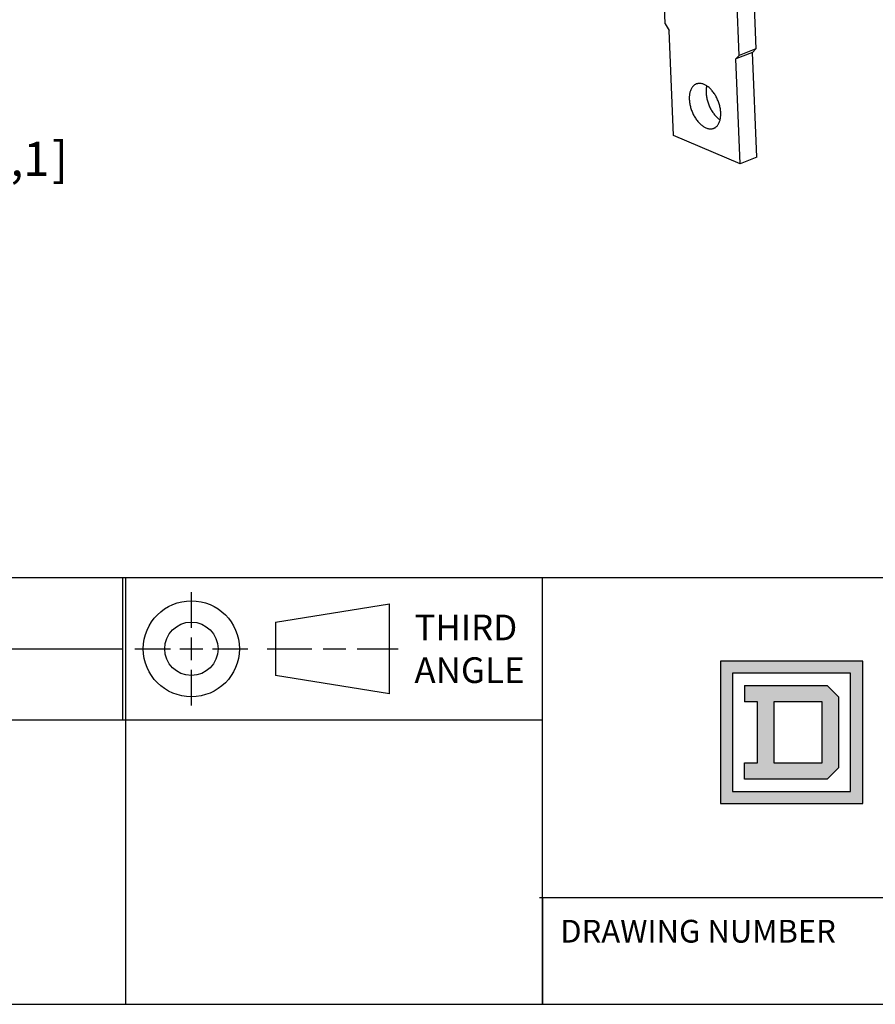
# Model space of a CAD drawing. Extents: x 0 to 16.5, y 0 to 10.5.
# Drawn here: x 10.9 to 13.9, y 0.5 to 4 of the extents above; entities that cross this region are included whole.
import ezdxf

# ---------------------------------------------------------------- set-up
doc = ezdxf.new("R2010")
doc.units = 0
doc.header["$LTSCALE"] = 0.935
doc.layers.get('0').update_dxf_attribs({"linetype": 'CONTINUOUS'})
doc.styles.get("Standard").update_dxf_attribs({"font": 'Arial.ttf'})
doc.styles.add('TEXTSTYLE_1', font='arial.ttf')
doc.dimstyles.new('DIMSTYLE_1', dxfattribs={"dimtxt": 0.12, "dimasz": 0.12, "dimexe": 0.18, "dimexo": 0.0625, "dimgap": 0.09, "dimtad": 0, "dimtih": 1, "dimtoh": 1, "dimlfac": 4, "dimzin": 4, "dimtxsty": 'STANDARD', "dimcen": 0.09, "dimazin": 3, "dimtp": 0.01, "dimtm": 0.01, "dimtfac": 1, "dimtofl": 0, "dimtmove": 0, "dimatfit": 3, "dimtolj": 1, "dimtzin": 4})

# ---------------------------------------------------------------- blocks, each defined once
blk = doc.blocks.new('LOGO_SQD_SE_BL0')
at = {"color": 7, "linetype": 'CONTINUOUS'}
for p, q in [((13.3755, 1.7059), (13.3755, 1.2059)), ((13.8755, 1.7059), (13.3755, 1.7059)), ((13.8755, 1.2059), (13.8755, 1.7059)), ((13.418, 1.6634), (13.418, 1.2484)), ((13.833, 1.6634), (13.418, 1.6634)), ((13.833, 1.2484), (13.833, 1.6634)), ((13.4605, 1.6209), (13.7505, 1.6209)), ((13.4605, 1.6209), (13.4605, 1.5634)), ((13.7505, 1.6209), (13.7905, 1.5809)), ((13.5055, 1.5634), (13.4605, 1.5634)), ((13.5055, 1.3484), (13.5055, 1.5634)), ((13.563, 1.5634), (13.563, 1.3484)), ((13.733, 1.5634), (13.563, 1.5634)), ((13.733, 1.3484), (13.733, 1.5634)), ((13.7905, 1.5809), (13.7905, 1.3309)), ((13.4605, 1.2909), (13.4605, 1.3484)), ((13.4605, 1.3484), (13.5055, 1.3484)), ((13.563, 1.3484), (13.733, 1.3484)), ((13.7905, 1.3309), (13.7505, 1.2909)), ((13.7505, 1.2909), (13.4605, 1.2909)), ((13.418, 1.2484), (13.833, 1.2484)), ((13.3755, 1.2059), (13.8755, 1.2059)), ((12.7505, 1.1434), (12.7515, 1.1434))]:
    blk.add_line(p, q, dxfattribs=at)
for points in [[(13.8755, 1.7059), (13.418, 1.6634), (13.3755, 1.7059)], [(13.3755, 1.2059), (13.3755, 1.7059), (13.418, 1.6634)], [(13.418, 1.6634), (13.8755, 1.7059), (13.833, 1.6634)], [(13.833, 1.6634), (13.8755, 1.7059), (13.833, 1.2484)], [(13.8755, 1.7059), (13.8755, 1.2059), (13.833, 1.2484)], [(13.418, 1.2484), (13.3755, 1.2059), (13.418, 1.6634)], [(13.7905, 1.5809), (13.4605, 1.5634), (13.7505, 1.6209)], [(13.4605, 1.5634), (13.4605, 1.6209), (13.7505, 1.6209)], [(13.4605, 1.5634), (13.7905, 1.5809), (13.5055, 1.5634)], [(13.5055, 1.5634), (13.7905, 1.5809), (13.563, 1.5634)], [(13.5055, 1.3484), (13.5055, 1.5634), (13.563, 1.5634)], [(13.563, 1.5634), (13.563, 1.3484), (13.5055, 1.3484)], [(13.563, 1.5634), (13.7905, 1.5809), (13.733, 1.5634)], [(13.733, 1.5634), (13.7905, 1.5809), (13.733, 1.3484)], [(13.7905, 1.5809), (13.7905, 1.3309), (13.733, 1.3484)], [(13.7905, 1.3309), (13.4605, 1.2909), (13.733, 1.3484)], [(13.733, 1.3484), (13.4605, 1.2909), (13.563, 1.3484)], [(13.563, 1.3484), (13.4605, 1.2909), (13.5055, 1.3484)], [(13.4605, 1.2909), (13.4605, 1.3484), (13.5055, 1.3484)], [(13.7905, 1.3309), (13.7505, 1.2909), (13.4605, 1.2909)], [(13.833, 1.2484), (13.3755, 1.2059), (13.418, 1.2484)], [(13.3755, 1.2059), (13.833, 1.2484), (13.8755, 1.2059)]]:
    blk.add_solid(points, dxfattribs=at)
blk = doc.blocks.new('*D11')
at = {"color": 2, "linetype": 'CONTINUOUS'}
for p, q in [((9.4953, 4.1661), (10.8775, 4.1661)), ((10.8175, 4.1661), (10.8175, 3.7476)), ((10.8175, 3.0333), (10.8175, 3.3756)), ((9.0686, 3.0333), (10.8775, 3.0333))]:
    blk.add_line(p, q, dxfattribs=at)
for points in [[(10.8375, 4.0461), (10.8175, 4.1661), (10.7975, 4.0461)], [(10.7975, 3.1533), (10.8175, 3.0333), (10.8375, 3.1533)]]:
    blk.add_solid(points, dxfattribs=at)
for s, p in [('4.53', (10.5615, 3.5916)), ('[', (10.5615, 3.4116)), ('115,1', (10.6079, 3.4116)), (']', (11.0272, 3.4116))]:
    blk.add_text(s, height=0.12, dxfattribs=at).set_placement(p)

msp = doc.modelspace()

# ---------------------------------------------------------------- linework, layer by layer
at = {"color": 7, "linetype": 'CONTINUOUS'}
for p, q in [((13.4709, 4.5496), (13.5004, 3.8585)), ((13.4413, 3.8352), (13.4118, 4.5263)), ((13.1814, 3.9461), (13.1608, 4.43)), ((13.1814, 3.9461), (13.1952, 3.9226)), ((13.2109, 3.5542), (13.1952, 3.9226)), ((13.4881, 3.846), (13.4291, 3.8228)), ((13.5004, 3.8585), (13.4413, 3.8352)), ((13.4881, 3.846), (13.5004, 3.8585)), ((13.5039, 3.4776), (13.4881, 3.846)), ((13.4291, 3.8228), (13.4413, 3.8352)), ((13.4448, 3.4544), (13.4291, 3.8228)), ((13.4448, 3.4544), (13.2109, 3.5542)), ((13.5039, 3.4776), (13.4448, 3.4544))]:
    msp.add_line(p, q, dxfattribs=at)
at = {"color": 4, "linetype": 'CONTINUOUS'}
for p, q in [((0.5, 2), (16.5, 2)), ((5.2402, 2), (11.2848, 2)), ((11.275, 2), (11.275, 1.5)), ((11.286, 0.5), (11.286, 2)), ((12.75, 0.5), (12.75, 2)), ((11.8126, 1.8433), (12.2126, 1.9073)), ((12.2126, 1.5918), (12.2126, 1.9073)), ((11.8126, 1.8433), (11.8126, 1.6558)), ((5.25, 1.75), (11.275, 1.75)), ((12.2126, 1.5918), (11.8126, 1.6558)), ((5.2402, 1.5), (11.2848, 1.5)), ((11.286, 1.5), (12.75, 1.5)), ((12.7402, 0.875), (16.5098, 0.875)), ((12.75, 0.875), (12.75, 0.5)), ((12.75, 0.875), (16.5, 0.875)), ((0.5, 0.5), (16.5, 0.5)), ((12.7402, 0.5), (16.5098, 0.5))]:
    msp.add_line(p, q, dxfattribs=at)
at = {"color": 2, "linetype": 'CONTINUOUS'}
for p, q in [((11.5164, 1.8233), (11.5164, 1.9483)), ((11.5164, 1.7096), (11.5164, 1.7896)), ((11.3176, 1.7496), (11.4426, 1.7496)), ((11.4764, 1.7496), (11.5564, 1.7496)), ((11.5901, 1.7496), (11.7151, 1.7496)), ((11.7826, 1.7496), (11.9392, 1.7496)), ((11.9792, 1.7496), (12.0592, 1.7496)), ((12.0992, 1.7496), (12.2426, 1.7496)), ((11.5164, 1.5508), (11.5164, 1.6758))]:
    msp.add_line(p, q, dxfattribs=at)
at = {"color": 4, "linetype": 'CONTINUOUS'}
for radius in [0.1688, 0.0938]:
    msp.add_circle((11.5164, 1.7496), radius, dxfattribs=at)
at = {"color": 7, "linetype": 'CONTINUOUS'}
for points, start_tangent, end_tangent in [([(13.2907, 3.7349), (13.2882, 3.7337), (13.2844, 3.7314), (13.2808, 3.7285), (13.2776, 3.725), (13.2747, 3.721), (13.2723, 3.7164), (13.2702, 3.7114), (13.2685, 3.7059), (13.2672, 3.7001), (13.2664, 3.6938), (13.266, 3.6873), (13.2661, 3.6806)], (-0.059059, -0.023242), (0.002701, -0.063349)), ([(13.3766, 3.6335), (13.376, 3.6404), (13.3751, 3.6475), (13.3737, 3.6546), (13.3719, 3.6618), (13.3697, 3.6689), (13.3671, 3.676), (13.3641, 3.6829), (13.3608, 3.6895), (13.3571, 3.6959), (13.3532, 3.702), (13.349, 3.7078), (13.3446, 3.7131), (13.34, 3.718), (13.3353, 3.7224), (13.3304, 3.7262), (13.3255, 3.7295), (13.3206, 3.7323), (13.3156, 3.7344), (13.3107, 3.7359), (13.3059, 3.7367), (13.3012, 3.7369), (13.2966, 3.7365), (13.2923, 3.7354), (13.2907, 3.7349)], (-0.006354, 0.149012), (-0.138921, -0.054671)), ([(13.3274, 3.7284), (13.3263, 3.7233), (13.3255, 3.7171), (13.3251, 3.7106), (13.3252, 3.7038)], (-0.005907, -0.024014), (0.001053, -0.024701)), ([(13.3252, 3.7038), (13.3257, 3.6969), (13.3266, 3.6898), (13.328, 3.6827), (13.3298, 3.6755), (13.3321, 3.6684), (13.3347, 3.6613), (13.3376, 3.6544), (13.341, 3.6478), (13.3446, 3.6413), (13.3485, 3.6352), (13.3527, 3.6295), (13.3571, 3.6242), (13.3617, 3.6193), (13.3664, 3.6149), (13.3713, 3.611), (13.3744, 3.6089)], (0.004706, -0.110361), (0.092431, -0.060541)), ([(13.2661, 3.6806), (13.2666, 3.6736), (13.2676, 3.6666), (13.269, 3.6594), (13.2708, 3.6522), (13.273, 3.6451), (13.2756, 3.6381), (13.2786, 3.6312), (13.2819, 3.6245), (13.2855, 3.6181), (13.2894, 3.612), (13.2936, 3.6063), (13.298, 3.6009), (13.3026, 3.596), (13.3074, 3.5917), (13.3122, 3.5878), (13.3171, 3.5845), (13.3221, 3.5818), (13.3271, 3.5797), (13.332, 3.5782), (13.3368, 3.5773), (13.3415, 3.5771), (13.346, 3.5775), (13.3504, 3.5786), (13.352, 3.5792)], (0.006354, -0.149012), (0.138921, 0.054671)), ([(13.352, 3.5792), (13.3545, 3.5803), (13.3583, 3.5826), (13.3618, 3.5855), (13.3651, 3.589), (13.3679, 3.5931), (13.3704, 3.5976), (13.3725, 3.6027), (13.3742, 3.6081), (13.3754, 3.614), (13.3762, 3.6202), (13.3766, 3.6267), (13.3766, 3.6335)], (0.059059, 0.023242), (-0.002701, 0.063349))]:
    msp.add_spline(points, degree=3, dxfattribs=dict(at, start_tangent=start_tangent, end_tangent=end_tangent))

# ---------------------------------------------------------------- block references
at = {"color": 2, "linetype": 'CONTINUOUS'}
msp.add_blockref('LOGO_SQD_SE_BL0', (0, 0), dxfattribs=at)

# ---------------------------------------------------------------- texts
at = {"color": 2, "linetype": 'CONTINUOUS', "style": 'TEXTSTYLE_1'}
for s, height, p in [('THIRD', 0.09, (12.3002, 1.7796)), ('ANGLE', 0.09, (12.3002, 1.6296)), ('DRAWING NUMBER', 0.08, (12.8125, 0.7169))]:
    msp.add_text(s, height=height, dxfattribs=at).set_placement(p)

# ---------------------------------------------------------------- dimensions: what is measured, and where the dimension line sits
at = {"color": 2, "linetype": 'CONTINUOUS'}
dim = msp.add_linear_dim(base=(10.8175, 4.1661), p1=(9.0686, 3.0333), p2=(9.4953, 4.1661), angle=90, dimstyle='DIMSTYLE_1', dxfattribs=at)
dim.commit()
dim.dimension.update_dxf_attribs({"geometry": '*D11', "text_midpoint": (10.8175, 3.5616), "dimtype": 160})

doc.saveas('drawing.dxf')
